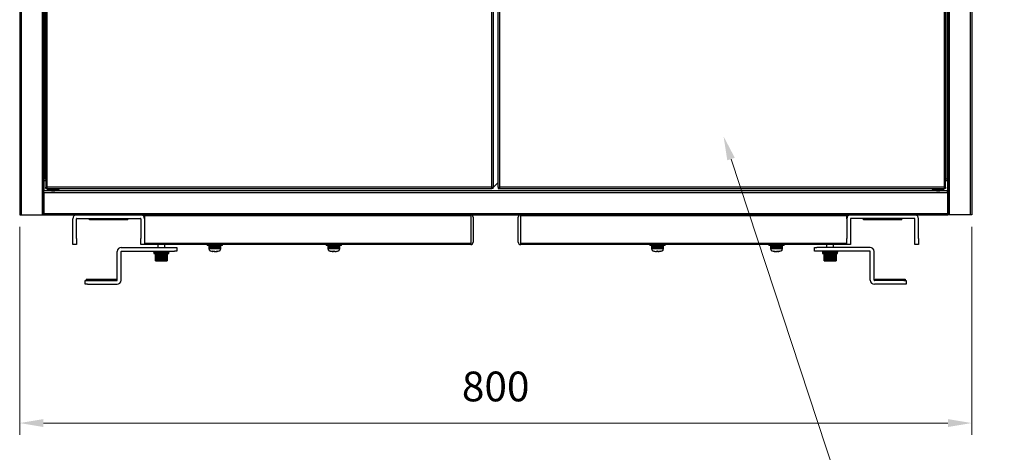
# Model space of a CAD drawing. Units: millimetres. Extents: x -12710 to -8510, y -62430 to -59460.
# Drawn here: x -12101 to -11274, y -61887 to -61523 of the extents above; entities that cross this region are included whole.
import ezdxf

# ---------------------------------------------------------------- set-up
doc = ezdxf.new("R2010")
doc.units = ezdxf.units.MM
doc.header["$LTSCALE"] = 15
doc.layers.get('0').update_dxf_attribs({"lineweight": 15})
doc.layers.add('AM_5', color=92, linetype='Continuous', lineweight=15)
doc.styles.get("Standard").update_dxf_attribs({"font": 'ISOCP.SHX', "bigfont": 'EXTFONT.SHX'})
doc.dimstyles.new('AM_ISO$0', dxfattribs={"dimtxt": 2.5, "dimasz": 2, "dimexe": 1, "dimexo": 1, "dimgap": 1.5, "dimtad": 1, "dimdsep": 46, "dimtxsty": 'STANDARD', "dimcen": 0, "dimclrd": 256, "dimclre": 256, "dimclrt": 3, "dimadec": 0, "dimazin": 2, "dimtp": 0.1, "dimtm": 0.1, "dimtfac": 0.71, "dimtmove": 0, "dimatfit": 3, "dimfxl": 1, "dimlwd": -1, "dimlwe": -1, "dimarcsym": 0})

# ---------------------------------------------------------------- blocks, each defined once
blk = doc.blocks.new('*D329')
at = {"layer": 'AM_5', "linetype": 'ByBlock'}
for p, q in [((-12101.3, -61697.21), (-12101.3, -61872.21)), ((-11301.3, -61697.21), (-11301.3, -61872.21)), ((-12081.3, -61862.21), (-11321.3, -61862.21))]:
    blk.add_line(p, q, dxfattribs=at)
at = {"layer": 'AM_5'}
for points in [[(-12081.3, -61858.88), (-12081.3, -61865.54), (-12101.3, -61862.21)], [(-11321.3, -61858.88), (-11321.3, -61865.54), (-11301.3, -61862.21)]]:
    blk.add_solid(points, dxfattribs=at)
at = {"layer": 'Defpoints', "color": 0}
for p in [(-12101.3, -61687.21), (-11301.3, -61687.21), (-11301.3, -61862.21)]:
    blk.add_point(p, dxfattribs=at)
at = {"layer": 'AM_5', "color": 3, "insert": (-11701.3, -61834.71), "char_height": 25, "attachment_point": 5}
blk.add_mtext('800', dxfattribs=at)
blk = doc.blocks.new('*S662')
at = {"layer": 'AM_5', "ltscale": 0.5}
for p, q in [((-11371.84, -62039.6), (-11503.51, -61640.39)), ((-11056.84, -62039.6), (-11371.84, -62039.6))]:
    blk.add_line(p, q, dxfattribs=at)
at = {"layer": 'AM_5', "linetype": 'Continuous', "ltscale": 0.5}
blk.add_trace([(-11500.35, -61639.35), (-11506.68, -61641.44), (-11509.78, -61621.4)], dxfattribs=at)
at = {"layer": 'AM_5', "color": 3, "insert": (-11346.84, -62027.1), "char_height": 25, "attachment_point": 7}
blk.add_mtext('ボックス内：有効内寸\\PW750xD470xH380', dxfattribs=at)

msp = doc.modelspace()

# ---------------------------------------------------------------- linework, layer by layer
at = {"color": 7, "linetype": 'Continuous', "lineweight": 25}
for p, q in [((-12101.298, -61257.209), (-12101.298, -61687.209)), ((-12100.098, -61257.209), (-12100.098, -61687.209)), ((-12082.498, -61257.209), (-12082.498, -61687.209)), ((-12081.298, -61257.209), (-12081.298, -61687.209)), ((-12079.298, -61260.409), (-12079.298, -61664.009)), ((-12078.098, -61664.009), (-12078.098, -61260.409)), ((-11704.498, -61664.009), (-11704.498, -61260.409)), ((-11703.298, -61260.409), (-11703.298, -61664.009)), ((-11703.098, -61664.009), (-11703.098, -61260.409)), ((-11699.298, -61664.009), (-11699.298, -61260.409)), ((-11698.098, -61260.409), (-11698.098, -61664.009)), ((-11324.498, -61260.409), (-11324.498, -61664.009)), ((-11323.298, -61664.009), (-11323.298, -61260.409)), ((-11321.298, -61257.209), (-11321.298, -61687.209)), ((-11320.098, -61257.209), (-11320.098, -61687.209)), ((-11302.498, -61257.209), (-11302.498, -61687.209)), ((-11301.298, -61257.209), (-11301.298, -61687.209)), ((-12080.298, -61274.209), (-12080.298, -61657.209)), ((-11322.298, -61274.209), (-11322.298, -61657.209)), ((-12081.098, -61657.209), (-12081.298, -61657.209)), ((-12081.098, -61658.209), (-12081.298, -61658.209)), ((-12079.298, -61657.209), (-12081.098, -61657.209)), ((-12081.098, -61658.409), (-12081.098, -61657.209)), ((-12081.098, -61658.409), (-12081.098, -61667.009)), ((-11321.498, -61657.209), (-11323.298, -61657.209)), ((-11321.498, -61658.409), (-11321.498, -61657.209)), ((-11321.498, -61657.209), (-11321.298, -61657.209)), ((-11321.498, -61658.209), (-11321.298, -61658.209)), ((-11321.498, -61658.409), (-11321.498, -61667.009)), ((-12081.098, -61667.209), (-12081.098, -61667.009)), ((-12074.498, -61667.209), (-12081.098, -61667.209)), ((-12081.098, -61668.409), (-12081.098, -61667.209)), ((-12078.098, -61664.009), (-12079.298, -61664.009)), ((-12079.298, -61665.209), (-12079.298, -61664.009)), ((-12079.298, -61665.209), (-12078.298, -61665.209)), ((-12078.298, -61665.209), (-12078.298, -61664.009)), ((-11704.498, -61664.009), (-12078.098, -61664.009)), ((-12078.098, -61665.209), (-12078.098, -61664.009)), ((-12078.098, -61665.209), (-11704.498, -61665.209)), ((-12078.098, -61666.209), (-12078.098, -61667.209)), ((-12078.098, -61666.209), (-12073.098, -61666.209)), ((-12075.598, -61665.209), (-12075.598, -61666.209)), ((-12074.498, -61667.209), (-12073.098, -61667.209)), ((-12073.098, -61666.209), (-12068.098, -61666.209)), ((-12073.098, -61667.209), (-12071.698, -61667.209)), ((-11330.898, -61667.209), (-12071.698, -61667.209)), ((-12070.598, -61666.209), (-12070.598, -61665.209)), ((-12068.098, -61667.209), (-12068.098, -61666.209)), ((-11704.498, -61664.009), (-11703.298, -61664.009)), ((-11704.498, -61665.209), (-11704.498, -61664.009)), ((-11704.298, -61665.209), (-11704.298, -61664.009)), ((-11703.298, -61665.209), (-11704.298, -61665.209)), ((-11703.298, -61665.209), (-11703.298, -61664.009)), ((-11703.298, -61664.009), (-11703.098, -61664.009)), ((-11703.098, -61664.009), (-11699.298, -61660.209)), ((-11699.298, -61664.009), (-11698.098, -61664.009)), ((-11699.298, -61664.009), (-11699.298, -61665.209)), ((-11699.298, -61665.209), (-11698.298, -61665.209)), ((-11698.298, -61664.009), (-11698.298, -61665.209)), ((-11324.498, -61664.009), (-11698.098, -61664.009)), ((-11698.098, -61664.009), (-11698.098, -61665.209)), ((-11698.098, -61665.209), (-11324.498, -61665.209)), ((-11334.498, -61666.209), (-11334.498, -61667.209)), ((-11334.498, -61666.209), (-11324.498, -61666.209)), ((-11331.998, -61665.209), (-11331.998, -61666.209)), ((-11330.898, -61667.209), (-11328.098, -61667.209)), ((-11321.498, -61667.209), (-11328.098, -61667.209)), ((-11326.998, -61666.209), (-11326.998, -61665.209)), ((-11324.498, -61664.009), (-11324.498, -61665.209)), ((-11323.298, -61664.009), (-11324.498, -61664.009)), ((-11324.498, -61667.209), (-11324.498, -61666.209)), ((-11324.298, -61664.009), (-11324.298, -61665.209)), ((-11323.298, -61665.209), (-11324.298, -61665.209)), ((-11323.298, -61664.009), (-11323.298, -61665.209)), ((-11321.498, -61667.209), (-11321.498, -61667.009)), ((-11321.498, -61668.409), (-11321.498, -61667.209)), ((-12081.098, -61668.409), (-11321.498, -61668.409)), ((-12081.098, -61668.409), (-12081.098, -61686.009)), ((-11321.498, -61668.409), (-11321.498, -61686.009)), ((-12101.298, -61687.209), (-12100.098, -61687.209)), ((-12100.098, -61687.209), (-12082.498, -61687.209)), ((-12082.498, -61687.209), (-12081.298, -61687.209)), ((-12081.298, -61686.009), (-12081.098, -61686.009)), ((-12081.298, -61686.209), (-12081.098, -61686.209)), ((-12081.098, -61687.209), (-12081.298, -61687.209)), ((-12081.098, -61686.009), (-11321.498, -61686.009)), ((-12081.098, -61687.209), (-12081.098, -61686.009)), ((-12081.098, -61687.209), (-11321.498, -61687.209)), ((-12056.698, -61707.209), (-12056.698, -61690.609)), ((-12053.498, -61707.209), (-12053.498, -61690.609)), ((-12053.298, -61690.409), (-11999.698, -61690.409)), ((-12042.498, -61691.409), (-12042.498, -61690.409)), ((-12010.498, -61691.409), (-12042.498, -61691.409)), ((-12010.498, -61691.409), (-12010.498, -61690.409)), ((-11999.498, -61690.609), (-11999.498, -61707.209)), ((-11996.298, -61688.209), (-11996.298, -61687.209)), ((-11722.298, -61688.209), (-11996.298, -61688.209)), ((-11996.298, -61688.209), (-11996.298, -61690.609)), ((-11996.298, -61690.609), (-11996.298, -61707.209)), ((-11722.298, -61687.209), (-11722.298, -61688.209)), ((-11722.298, -61688.209), (-11722.298, -61711.209)), ((-11722.298, -61689.209), (-11722.298, -61710.209)), ((-11720.298, -61689.209), (-11720.298, -61710.209)), ((-11682.298, -61710.209), (-11682.298, -61689.209)), ((-11680.298, -61688.209), (-11680.298, -61687.209)), ((-11406.298, -61688.209), (-11680.298, -61688.209)), ((-11680.298, -61711.209), (-11680.298, -61688.209)), ((-11680.298, -61710.209), (-11680.298, -61689.209)), ((-11406.298, -61687.209), (-11406.298, -61688.209)), ((-11406.298, -61690.609), (-11406.298, -61688.209)), ((-11406.298, -61690.609), (-11406.298, -61707.209)), ((-11403.098, -61690.609), (-11403.098, -61707.209)), ((-11349.298, -61690.409), (-11402.898, -61690.409)), ((-11392.098, -61691.409), (-11392.098, -61690.409)), ((-11360.098, -61691.409), (-11392.098, -61691.409)), ((-11360.098, -61691.409), (-11360.098, -61690.409)), ((-11349.098, -61707.209), (-11349.098, -61690.609)), ((-11345.898, -61707.209), (-11345.898, -61690.609)), ((-11321.498, -61687.209), (-11321.498, -61686.009)), ((-11321.298, -61686.009), (-11321.498, -61686.009)), ((-11321.298, -61686.209), (-11321.498, -61686.209)), ((-11321.498, -61687.209), (-11321.298, -61687.209)), ((-11320.098, -61687.209), (-11321.298, -61687.209)), ((-11302.498, -61687.209), (-11320.098, -61687.209)), ((-11301.298, -61687.209), (-11302.498, -61687.209)), ((-12056.698, -61712.209), (-12056.698, -61707.209)), ((-12053.498, -61707.209), (-12053.498, -61712.209)), ((-11999.498, -61712.209), (-11999.498, -61707.209)), ((-11996.298, -61707.209), (-11996.298, -61712.209)), ((-11406.298, -61712.209), (-11406.298, -61707.209)), ((-11403.098, -61707.209), (-11403.098, -61712.209)), ((-11349.098, -61712.209), (-11349.098, -61707.209)), ((-11345.898, -61707.209), (-11345.898, -61712.209)), ((-12053.498, -61712.209), (-12056.698, -61712.209)), ((-12015.898, -61714.609), (-11971.298, -61714.609)), ((-11996.298, -61712.209), (-11999.498, -61712.209)), ((-11996.298, -61711.209), (-11722.298, -61711.209)), ((-11722.298, -61712.209), (-11996.298, -61712.209)), ((-11985.298, -61712.209), (-11985.298, -61714.609)), ((-11979.298, -61714.609), (-11979.298, -61712.209)), ((-11971.298, -61714.609), (-11969.298, -61714.609)), ((-11969.298, -61714.609), (-11969.298, -61717.809)), ((-11943.798, -61712.209), (-11943.798, -61713.059)), ((-11930.798, -61713.059), (-11943.798, -61713.059)), ((-11942.298, -61713.209), (-11942.298, -61714.059)), ((-11932.298, -61713.209), (-11942.298, -61713.209)), ((-11932.298, -61714.059), (-11942.298, -61714.059)), ((-11942.298, -61715.091), (-11942.298, -61715.591)), ((-11942.298, -61715.591), (-11933.478, -61715.591)), ((-11940.298, -61713.059), (-11940.298, -61713.209)), ((-11934.298, -61713.209), (-11934.298, -61713.059)), ((-11933.478, -61715.591), (-11932.298, -61715.591)), ((-11932.298, -61714.059), (-11932.298, -61713.209)), ((-11932.298, -61715.591), (-11932.298, -61715.091)), ((-11930.798, -61713.059), (-11930.798, -61712.209)), ((-11843.798, -61712.209), (-11843.798, -61713.059)), ((-11830.798, -61713.059), (-11843.798, -61713.059)), ((-11842.298, -61713.209), (-11842.298, -61714.059)), ((-11832.298, -61713.209), (-11842.298, -61713.209)), ((-11832.298, -61714.059), (-11842.298, -61714.059)), ((-11842.298, -61715.091), (-11842.298, -61715.591)), ((-11842.298, -61715.591), (-11836.2, -61715.591)), ((-11840.298, -61713.059), (-11840.298, -61713.209)), ((-11836.2, -61715.591), (-11832.298, -61715.591)), ((-11834.298, -61713.209), (-11834.298, -61713.059)), ((-11832.298, -61714.059), (-11832.298, -61713.209)), ((-11832.298, -61715.591), (-11832.298, -61715.091)), ((-11830.798, -61713.059), (-11830.798, -61712.209)), ((-11722.298, -61711.209), (-11722.298, -61712.209)), ((-11680.298, -61711.209), (-11406.298, -61711.209)), ((-11680.298, -61712.209), (-11680.298, -61711.209)), ((-11406.298, -61712.209), (-11680.298, -61712.209)), ((-11571.797, -61712.209), (-11571.797, -61713.059)), ((-11558.797, -61713.059), (-11571.797, -61713.059)), ((-11570.297, -61713.209), (-11570.297, -61714.059)), ((-11560.297, -61713.209), (-11570.297, -61713.209)), ((-11560.297, -61714.059), (-11570.297, -61714.059)), ((-11570.297, -61715.091), (-11570.297, -61715.591)), ((-11570.297, -61715.591), (-11566.395, -61715.591)), ((-11568.297, -61713.059), (-11568.297, -61713.209)), ((-11566.395, -61715.591), (-11560.297, -61715.591)), ((-11562.297, -61713.209), (-11562.297, -61713.059)), ((-11560.297, -61714.059), (-11560.297, -61713.209)), ((-11560.297, -61715.591), (-11560.297, -61715.091)), ((-11558.797, -61713.059), (-11558.797, -61712.209)), ((-11471.797, -61712.209), (-11471.797, -61713.059)), ((-11458.797, -61713.059), (-11471.797, -61713.059)), ((-11470.297, -61713.209), (-11470.297, -61714.059)), ((-11460.297, -61713.209), (-11470.297, -61713.209)), ((-11460.297, -61714.059), (-11470.297, -61714.059)), ((-11470.297, -61715.091), (-11470.297, -61715.591)), ((-11470.297, -61715.591), (-11469.118, -61715.591)), ((-11469.118, -61715.591), (-11460.297, -61715.591)), ((-11468.297, -61713.059), (-11468.297, -61713.209)), ((-11462.297, -61713.209), (-11462.297, -61713.059)), ((-11460.297, -61714.059), (-11460.297, -61713.209)), ((-11460.297, -61715.591), (-11460.297, -61715.091)), ((-11458.797, -61713.059), (-11458.797, -61712.209)), ((-11433.298, -61717.809), (-11433.298, -61714.609)), ((-11433.298, -61714.609), (-11431.298, -61714.609)), ((-11386.698, -61714.609), (-11431.298, -61714.609)), ((-11423.295, -61712.209), (-11423.295, -61714.609)), ((-11417.295, -61714.609), (-11417.295, -61712.209)), ((-11403.098, -61712.209), (-11406.298, -61712.209)), ((-11345.898, -61712.209), (-11349.098, -61712.209)), ((-12019.298, -61742.209), (-12019.298, -61718.009)), ((-12016.098, -61742.209), (-12016.098, -61718.009)), ((-12015.898, -61717.809), (-11971.298, -61717.809)), ((-11988.798, -61717.809), (-11988.798, -61718.659)), ((-11985.853, -61718.659), (-11988.798, -61718.659)), ((-11988.546, -61718.959), (-11988.546, -61719.809)), ((-11988.546, -61718.959), (-11985.715, -61718.959)), ((-11988.546, -61719.809), (-11985.715, -61719.809)), ((-11987.298, -61719.809), (-11987.298, -61725.809)), ((-11987.292, -61725.809), (-11987.292, -61719.809)), ((-11987.291, -61719.809), (-11987.291, -61725.809)), ((-11987.26, -61725.809), (-11987.26, -61719.809)), ((-11987.258, -61719.809), (-11987.258, -61725.809)), ((-11987.202, -61725.809), (-11987.202, -61719.809)), ((-11987.2, -61719.809), (-11987.2, -61725.809)), ((-11987.119, -61725.809), (-11987.119, -61719.809)), ((-11987.116, -61719.809), (-11987.116, -61725.809)), ((-11987.011, -61725.809), (-11987.011, -61719.809)), ((-11987.006, -61719.809), (-11987.006, -61725.809)), ((-11986.878, -61725.809), (-11986.878, -61719.809)), ((-11986.873, -61719.809), (-11986.873, -61725.809)), ((-11986.721, -61725.809), (-11986.721, -61719.809)), ((-11986.715, -61719.809), (-11986.715, -61725.809)), ((-11986.541, -61725.809), (-11986.541, -61719.809)), ((-11986.534, -61719.809), (-11986.534, -61725.809)), ((-11986.339, -61725.809), (-11986.339, -61719.809)), ((-11986.332, -61719.809), (-11986.332, -61725.809)), ((-11986.116, -61725.809), (-11986.116, -61719.809)), ((-11986.108, -61719.809), (-11986.108, -61725.809)), ((-11985.874, -61725.809), (-11985.874, -61719.809)), ((-11985.864, -61719.809), (-11985.864, -61725.809)), ((-11975.798, -61718.659), (-11985.853, -61718.659)), ((-11985.715, -61719.809), (-11985.715, -61718.959)), ((-11985.715, -61718.959), (-11984.348, -61718.959)), ((-11985.033, -61719.809), (-11985.715, -61719.809)), ((-11985.612, -61725.809), (-11985.612, -61719.809)), ((-11985.602, -61719.809), (-11985.602, -61725.809)), ((-11985.333, -61725.809), (-11985.333, -61719.809)), ((-11985.323, -61719.809), (-11985.323, -61725.809)), ((-11985.298, -61718.659), (-11985.298, -61718.959)), ((-11985.039, -61725.809), (-11985.039, -61719.809)), ((-11985.028, -61719.809), (-11985.033, -61719.809)), ((-11985.028, -61719.809), (-11985.028, -61725.809)), ((-11984.73, -61719.809), (-11985.028, -61719.809)), ((-11984.73, -61725.809), (-11984.73, -61719.809)), ((-11984.718, -61719.809), (-11984.73, -61719.809)), ((-11984.718, -61719.809), (-11984.718, -61725.809)), ((-11984.408, -61719.809), (-11984.718, -61719.809)), ((-11984.408, -61725.809), (-11984.408, -61719.809)), ((-11984.396, -61719.809), (-11984.408, -61719.809)), ((-11984.396, -61719.809), (-11984.396, -61725.809)), ((-11984.348, -61718.959), (-11984.348, -61719.809)), ((-11984.165, -61719.809), (-11984.165, -61718.959)), ((-11984.165, -61718.959), (-11976.051, -61718.959)), ((-11984.165, -61719.809), (-11976.051, -61719.809)), ((-11984.075, -61725.809), (-11984.075, -61719.809)), ((-11984.063, -61719.809), (-11984.063, -61725.809)), ((-11983.739, -61725.809), (-11983.739, -61719.809)), ((-11983.734, -61725.809), (-11983.734, -61719.809)), ((-11983.721, -61719.809), (-11983.721, -61725.809)), ((-11983.428, -61725.809), (-11983.428, -61719.809)), ((-11983.384, -61725.809), (-11983.384, -61719.809)), ((-11983.371, -61719.809), (-11983.371, -61725.809)), ((-11983.111, -61725.809), (-11983.111, -61719.809)), ((-11983.029, -61725.809), (-11983.029, -61719.809)), ((-11983.016, -61719.809), (-11983.016, -61725.809)), ((-11982.789, -61725.809), (-11982.789, -61719.809)), ((-11982.67, -61725.809), (-11982.67, -61719.809)), ((-11982.657, -61719.809), (-11982.657, -61725.809)), ((-11982.465, -61725.809), (-11982.465, -61719.809)), ((-11982.31, -61725.809), (-11982.31, -61719.809)), ((-11982.296, -61719.809), (-11982.296, -61725.809)), ((-11982.14, -61725.809), (-11982.14, -61719.809)), ((-11981.949, -61725.809), (-11981.949, -61719.809)), ((-11981.936, -61719.809), (-11981.936, -61725.809)), ((-11981.816, -61725.809), (-11981.816, -61719.809)), ((-11981.59, -61725.809), (-11981.59, -61719.809)), ((-11981.577, -61719.809), (-11981.577, -61725.809)), ((-11981.494, -61725.809), (-11981.494, -61719.809)), ((-11981.235, -61725.809), (-11981.235, -61719.809)), ((-11981.222, -61719.809), (-11981.222, -61725.809)), ((-11981.177, -61725.809), (-11981.177, -61719.809)), ((-11980.885, -61725.809), (-11980.885, -61719.809)), ((-11980.872, -61719.809), (-11980.872, -61725.809)), ((-11980.865, -61725.809), (-11980.865, -61719.809)), ((-11980.542, -61725.809), (-11980.542, -61719.809)), ((-11980.53, -61719.809), (-11980.53, -61725.809)), ((-11980.209, -61725.809), (-11980.209, -61719.809)), ((-11980.197, -61719.809), (-11980.197, -61725.809)), ((-11979.887, -61725.809), (-11979.887, -61719.809)), ((-11979.875, -61719.809), (-11979.875, -61725.809)), ((-11979.577, -61725.809), (-11979.577, -61719.809)), ((-11979.566, -61719.809), (-11979.566, -61725.809)), ((-11979.298, -61718.959), (-11979.298, -61718.659)), ((-11979.281, -61725.809), (-11979.281, -61719.809)), ((-11979.271, -61719.809), (-11979.271, -61725.809)), ((-11979.002, -61725.809), (-11979.002, -61719.809)), ((-11978.992, -61719.809), (-11978.992, -61725.809)), ((-11978.739, -61725.809), (-11978.739, -61719.809)), ((-11978.73, -61719.809), (-11978.73, -61725.809)), ((-11978.495, -61725.809), (-11978.495, -61719.809)), ((-11978.486, -61719.809), (-11978.486, -61725.809)), ((-11978.271, -61725.809), (-11978.271, -61719.809)), ((-11978.263, -61719.809), (-11978.263, -61725.809)), ((-11978.067, -61725.809), (-11978.067, -61719.809)), ((-11978.06, -61719.809), (-11978.06, -61725.809)), ((-11977.886, -61725.809), (-11977.886, -61719.809)), ((-11977.88, -61719.809), (-11977.88, -61725.809)), ((-11977.728, -61725.809), (-11977.728, -61719.809)), ((-11977.723, -61719.809), (-11977.723, -61725.809)), ((-11977.593, -61725.809), (-11977.593, -61719.809)), ((-11977.589, -61719.809), (-11977.589, -61725.809)), ((-11977.484, -61725.809), (-11977.484, -61719.809)), ((-11977.48, -61719.809), (-11977.48, -61725.809)), ((-11977.399, -61725.809), (-11977.399, -61719.809)), ((-11977.396, -61719.809), (-11977.396, -61725.809)), ((-11977.34, -61725.809), (-11977.34, -61719.809)), ((-11977.338, -61719.809), (-11977.338, -61725.809)), ((-11977.306, -61725.809), (-11977.306, -61719.809)), ((-11977.306, -61719.809), (-11977.306, -61725.809)), ((-11977.299, -61725.809), (-11977.299, -61719.809)), ((-11976.051, -61719.809), (-11976.051, -61718.959)), ((-11975.798, -61718.659), (-11975.798, -61717.809)), ((-11969.298, -61717.809), (-11971.298, -61717.809)), ((-11939.443, -61717.893), (-11938.341, -61717.893)), ((-11938.315, -61717.897), (-11938.346, -61718.023)), ((-11935.875, -61717.893), (-11934.945, -61717.893)), ((-11839.867, -61717.893), (-11839.55, -61717.893)), ((-11837.138, -61717.893), (-11837.459, -61717.893)), ((-11837.459, -61717.893), (-11836.052, -61717.893)), ((-11836.753, -61717.893), (-11836.736, -61718.023)), ((-11836.437, -61717.893), (-11836.41, -61718.023)), ((-11566.543, -61717.893), (-11565.137, -61717.893)), ((-11566.158, -61717.893), (-11566.186, -61718.023)), ((-11565.842, -61717.893), (-11565.859, -61718.023)), ((-11565.137, -61717.893), (-11565.457, -61717.893)), ((-11563.045, -61717.893), (-11562.728, -61717.893)), ((-11467.65, -61717.893), (-11466.721, -61717.893)), ((-11464.281, -61717.897), (-11464.25, -61718.023)), ((-11464.254, -61717.893), (-11463.153, -61717.893)), ((-11431.298, -61717.809), (-11433.298, -61717.809)), ((-11386.698, -61717.809), (-11431.298, -61717.809)), ((-11426.795, -61717.809), (-11426.795, -61718.659)), ((-11416.739, -61718.659), (-11426.795, -61718.659)), ((-11426.542, -61718.959), (-11426.542, -61719.809)), ((-11426.542, -61718.959), (-11416.878, -61718.959)), ((-11426.542, -61719.809), (-11416.878, -61719.809)), ((-11425.294, -61719.809), (-11425.294, -61725.809)), ((-11425.287, -61719.809), (-11425.287, -61725.809)), ((-11425.287, -61725.809), (-11425.287, -61719.809)), ((-11425.255, -61725.809), (-11425.255, -61719.809)), ((-11425.253, -61719.809), (-11425.253, -61725.809)), ((-11425.197, -61725.809), (-11425.197, -61719.809)), ((-11425.194, -61719.809), (-11425.194, -61725.809)), ((-11425.113, -61725.809), (-11425.113, -61719.809)), ((-11425.109, -61719.809), (-11425.109, -61725.809)), ((-11425.004, -61725.809), (-11425.004, -61719.809)), ((-11424.999, -61719.809), (-11424.999, -61725.809)), ((-11424.87, -61725.809), (-11424.87, -61719.809)), ((-11424.865, -61719.809), (-11424.865, -61725.809)), ((-11424.713, -61725.809), (-11424.713, -61719.809)), ((-11424.707, -61719.809), (-11424.707, -61725.809)), ((-11424.533, -61725.809), (-11424.533, -61719.809)), ((-11424.526, -61719.809), (-11424.526, -61725.809)), ((-11424.33, -61725.809), (-11424.33, -61719.809)), ((-11424.322, -61719.809), (-11424.322, -61725.809)), ((-11424.107, -61725.809), (-11424.107, -61719.809)), ((-11424.098, -61719.809), (-11424.098, -61725.809)), ((-11423.863, -61725.809), (-11423.863, -61719.809)), ((-11423.854, -61719.809), (-11423.854, -61725.809)), ((-11423.601, -61725.809), (-11423.601, -61719.809)), ((-11423.591, -61719.809), (-11423.591, -61725.809)), ((-11423.322, -61725.809), (-11423.322, -61719.809)), ((-11423.311, -61719.809), (-11423.311, -61725.809)), ((-11423.295, -61718.659), (-11423.295, -61718.959)), ((-11423.027, -61725.809), (-11423.027, -61719.809)), ((-11423.016, -61719.809), (-11423.016, -61725.809)), ((-11422.718, -61725.809), (-11422.718, -61719.809)), ((-11422.706, -61719.809), (-11422.706, -61725.809)), ((-11422.396, -61725.809), (-11422.396, -61719.809)), ((-11422.384, -61719.809), (-11422.384, -61725.809)), ((-11422.063, -61725.809), (-11422.063, -61719.809)), ((-11422.051, -61719.809), (-11422.051, -61725.809)), ((-11421.727, -61725.809), (-11421.727, -61719.809)), ((-11421.721, -61725.809), (-11421.721, -61719.809)), ((-11421.708, -61719.809), (-11421.708, -61725.809)), ((-11421.416, -61725.809), (-11421.416, -61719.809)), ((-11421.371, -61725.809), (-11421.371, -61719.809)), ((-11421.358, -61719.809), (-11421.358, -61725.809)), ((-11421.099, -61725.809), (-11421.099, -61719.809)), ((-11421.016, -61725.809), (-11421.016, -61719.809)), ((-11421.003, -61719.809), (-11421.003, -61725.809)), ((-11420.777, -61725.809), (-11420.777, -61719.809)), ((-11420.657, -61725.809), (-11420.657, -61719.809)), ((-11420.644, -61719.809), (-11420.644, -61725.809)), ((-11420.453, -61725.809), (-11420.453, -61719.809)), ((-11420.296, -61725.809), (-11420.296, -61719.809)), ((-11420.283, -61719.809), (-11420.283, -61725.809)), ((-11420.128, -61725.809), (-11420.128, -61719.809)), ((-11419.936, -61725.809), (-11419.936, -61719.809)), ((-11419.923, -61719.809), (-11419.923, -61725.809)), ((-11419.804, -61725.809), (-11419.804, -61719.809)), ((-11419.577, -61725.809), (-11419.577, -61719.809)), ((-11419.564, -61719.809), (-11419.564, -61725.809)), ((-11419.482, -61725.809), (-11419.482, -61719.809)), ((-11419.222, -61725.809), (-11419.222, -61719.809)), ((-11419.209, -61719.809), (-11419.209, -61725.809)), ((-11419.165, -61725.809), (-11419.165, -61719.809)), ((-11418.872, -61725.809), (-11418.872, -61719.809)), ((-11418.859, -61719.809), (-11418.859, -61725.809)), ((-11418.854, -61725.809), (-11418.854, -61719.809)), ((-11418.53, -61725.809), (-11418.53, -61719.809)), ((-11418.518, -61719.809), (-11418.518, -61725.809)), ((-11418.197, -61725.809), (-11418.197, -61719.809)), ((-11418.185, -61719.809), (-11418.185, -61725.809)), ((-11417.875, -61725.809), (-11417.875, -61719.809)), ((-11417.863, -61719.809), (-11417.863, -61725.809)), ((-11417.565, -61725.809), (-11417.565, -61719.809)), ((-11417.554, -61719.809), (-11417.554, -61725.809)), ((-11417.295, -61718.959), (-11417.295, -61718.659)), ((-11417.27, -61725.809), (-11417.27, -61719.809)), ((-11417.26, -61719.809), (-11417.26, -61725.809)), ((-11416.991, -61725.809), (-11416.991, -61719.809)), ((-11416.981, -61719.809), (-11416.981, -61725.809)), ((-11416.878, -61719.809), (-11416.878, -61718.959)), ((-11415.585, -61718.959), (-11416.878, -61718.959)), ((-11413.795, -61718.659), (-11416.739, -61718.659)), ((-11416.729, -61725.809), (-11416.729, -61719.809)), ((-11416.719, -61719.809), (-11416.729, -61719.809)), ((-11416.719, -61719.809), (-11416.719, -61725.809)), ((-11416.719, -61719.809), (-11416.669, -61719.809)), ((-11416.669, -61719.809), (-11415.585, -61719.809)), ((-11416.485, -61725.809), (-11416.485, -61719.809)), ((-11416.477, -61719.809), (-11416.477, -61725.809)), ((-11416.261, -61725.809), (-11416.261, -61719.809)), ((-11416.254, -61719.809), (-11416.254, -61725.809)), ((-11416.059, -61725.809), (-11416.059, -61719.809)), ((-11416.052, -61719.809), (-11416.052, -61725.809)), ((-11415.878, -61725.809), (-11415.878, -61719.809)), ((-11415.872, -61719.809), (-11415.872, -61725.809)), ((-11415.72, -61725.809), (-11415.72, -61719.809)), ((-11415.715, -61719.809), (-11415.715, -61725.809)), ((-11415.587, -61725.809), (-11415.587, -61719.809)), ((-11415.585, -61719.809), (-11415.585, -61718.959)), ((-11415.585, -61718.959), (-11414.047, -61718.959)), ((-11415.585, -61719.809), (-11414.047, -61719.809)), ((-11415.582, -61719.809), (-11415.582, -61725.809)), ((-11415.477, -61725.809), (-11415.477, -61719.809)), ((-11415.474, -61719.809), (-11415.474, -61725.809)), ((-11415.393, -61725.809), (-11415.393, -61719.809)), ((-11415.391, -61719.809), (-11415.391, -61725.809)), ((-11415.335, -61725.809), (-11415.335, -61719.809)), ((-11415.333, -61719.809), (-11415.333, -61725.809)), ((-11415.302, -61725.809), (-11415.302, -61719.809)), ((-11415.301, -61719.809), (-11415.301, -61725.809)), ((-11415.295, -61725.809), (-11415.295, -61719.809)), ((-11414.047, -61719.809), (-11414.047, -61718.959)), ((-11413.795, -61718.659), (-11413.795, -61717.809)), ((-11386.498, -61742.209), (-11386.498, -61718.009)), ((-11383.298, -61742.209), (-11383.298, -61718.009)), ((-11987.298, -61725.809), (-11987.292, -61725.809)), ((-11987.291, -61725.809), (-11987.292, -61725.809)), ((-11987.291, -61725.809), (-11987.26, -61725.809)), ((-11987.258, -61725.809), (-11987.26, -61725.809)), ((-11987.258, -61725.809), (-11987.202, -61725.809)), ((-11987.2, -61725.809), (-11987.202, -61725.809)), ((-11987.2, -61725.809), (-11987.119, -61725.809)), ((-11987.116, -61725.809), (-11987.119, -61725.809)), ((-11987.116, -61725.809), (-11987.011, -61725.809)), ((-11987.006, -61725.809), (-11987.011, -61725.809)), ((-11987.006, -61725.809), (-11986.878, -61725.809)), ((-11986.873, -61725.809), (-11986.878, -61725.809)), ((-11986.873, -61725.809), (-11986.721, -61725.809)), ((-11986.715, -61725.809), (-11986.721, -61725.809)), ((-11986.715, -61725.809), (-11986.541, -61725.809)), ((-11986.534, -61725.809), (-11986.541, -61725.809)), ((-11986.534, -61725.809), (-11986.339, -61725.809)), ((-11986.332, -61725.809), (-11986.339, -61725.809)), ((-11986.332, -61725.809), (-11986.116, -61725.809)), ((-11986.108, -61725.809), (-11986.116, -61725.809)), ((-11986.108, -61725.809), (-11985.874, -61725.809)), ((-11985.864, -61725.809), (-11985.874, -61725.809)), ((-11985.864, -61725.809), (-11985.612, -61725.809)), ((-11985.602, -61725.809), (-11985.612, -61725.809)), ((-11985.602, -61725.809), (-11985.333, -61725.809)), ((-11985.323, -61725.809), (-11985.333, -61725.809)), ((-11985.323, -61725.809), (-11985.039, -61725.809)), ((-11985.028, -61725.809), (-11985.039, -61725.809)), ((-11985.028, -61725.809), (-11984.73, -61725.809)), ((-11984.718, -61725.809), (-11984.73, -61725.809)), ((-11984.718, -61725.809), (-11984.408, -61725.809)), ((-11984.396, -61725.809), (-11984.408, -61725.809)), ((-11984.396, -61725.809), (-11984.075, -61725.809)), ((-11984.063, -61725.809), (-11984.075, -61725.809)), ((-11984.063, -61725.809), (-11983.739, -61725.809)), ((-11983.739, -61725.809), (-11983.734, -61725.809)), ((-11983.721, -61725.809), (-11983.734, -61725.809)), ((-11983.721, -61725.809), (-11983.428, -61725.809)), ((-11983.428, -61725.809), (-11983.384, -61725.809)), ((-11983.371, -61725.809), (-11983.384, -61725.809)), ((-11983.371, -61725.809), (-11983.111, -61725.809)), ((-11983.111, -61725.809), (-11983.029, -61725.809)), ((-11983.016, -61725.809), (-11983.029, -61725.809)), ((-11983.016, -61725.809), (-11982.789, -61725.809)), ((-11982.789, -61725.809), (-11982.67, -61725.809)), ((-11982.657, -61725.809), (-11982.67, -61725.809)), ((-11982.657, -61725.809), (-11982.465, -61725.809)), ((-11982.465, -61725.809), (-11982.31, -61725.809)), ((-11982.296, -61725.809), (-11982.31, -61725.809)), ((-11982.296, -61725.809), (-11982.14, -61725.809)), ((-11982.14, -61725.809), (-11981.949, -61725.809)), ((-11981.936, -61725.809), (-11981.949, -61725.809)), ((-11981.936, -61725.809), (-11981.816, -61725.809)), ((-11981.816, -61725.809), (-11981.59, -61725.809)), ((-11981.577, -61725.809), (-11981.59, -61725.809)), ((-11981.577, -61725.809), (-11981.494, -61725.809)), ((-11981.494, -61725.809), (-11981.235, -61725.809)), ((-11981.222, -61725.809), (-11981.235, -61725.809)), ((-11981.222, -61725.809), (-11981.177, -61725.809)), ((-11981.177, -61725.809), (-11980.885, -61725.809)), ((-11980.872, -61725.809), (-11980.885, -61725.809)), ((-11980.872, -61725.809), (-11980.865, -61725.809)), ((-11980.865, -61725.809), (-11980.542, -61725.809)), ((-11980.53, -61725.809), (-11980.542, -61725.809)), ((-11980.53, -61725.809), (-11980.209, -61725.809)), ((-11980.197, -61725.809), (-11980.209, -61725.809)), ((-11980.197, -61725.809), (-11979.887, -61725.809)), ((-11979.875, -61725.809), (-11979.887, -61725.809)), ((-11979.875, -61725.809), (-11979.577, -61725.809)), ((-11979.566, -61725.809), (-11979.577, -61725.809)), ((-11979.566, -61725.809), (-11979.281, -61725.809)), ((-11979.271, -61725.809), (-11979.281, -61725.809)), ((-11979.271, -61725.809), (-11979.002, -61725.809)), ((-11978.992, -61725.809), (-11979.002, -61725.809)), ((-11978.992, -61725.809), (-11978.739, -61725.809)), ((-11978.73, -61725.809), (-11978.739, -61725.809)), ((-11978.73, -61725.809), (-11978.495, -61725.809)), ((-11978.486, -61725.809), (-11978.495, -61725.809)), ((-11978.486, -61725.809), (-11978.271, -61725.809)), ((-11978.263, -61725.809), (-11978.271, -61725.809)), ((-11978.263, -61725.809), (-11978.067, -61725.809)), ((-11978.06, -61725.809), (-11978.067, -61725.809)), ((-11978.06, -61725.809), (-11977.886, -61725.809)), ((-11977.88, -61725.809), (-11977.886, -61725.809)), ((-11977.88, -61725.809), (-11977.728, -61725.809)), ((-11977.723, -61725.809), (-11977.728, -61725.809)), ((-11977.723, -61725.809), (-11977.593, -61725.809)), ((-11977.589, -61725.809), (-11977.593, -61725.809)), ((-11977.589, -61725.809), (-11977.484, -61725.809)), ((-11977.48, -61725.809), (-11977.484, -61725.809)), ((-11977.48, -61725.809), (-11977.399, -61725.809)), ((-11977.396, -61725.809), (-11977.399, -61725.809)), ((-11977.396, -61725.809), (-11977.34, -61725.809)), ((-11977.338, -61725.809), (-11977.34, -61725.809)), ((-11977.338, -61725.809), (-11977.306, -61725.809)), ((-11977.306, -61725.809), (-11977.306, -61725.809)), ((-11977.306, -61725.809), (-11977.299, -61725.809)), ((-11425.294, -61725.809), (-11425.287, -61725.809)), ((-11425.287, -61725.809), (-11425.255, -61725.809)), ((-11425.287, -61725.809), (-11425.287, -61725.809)), ((-11425.253, -61725.809), (-11425.255, -61725.809)), ((-11425.253, -61725.809), (-11425.197, -61725.809)), ((-11425.194, -61725.809), (-11425.197, -61725.809)), ((-11425.194, -61725.809), (-11425.113, -61725.809)), ((-11425.109, -61725.809), (-11425.113, -61725.809)), ((-11425.109, -61725.809), (-11425.004, -61725.809)), ((-11424.999, -61725.809), (-11425.004, -61725.809)), ((-11424.999, -61725.809), (-11424.87, -61725.809)), ((-11424.865, -61725.809), (-11424.87, -61725.809)), ((-11424.865, -61725.809), (-11424.713, -61725.809)), ((-11424.707, -61725.809), (-11424.713, -61725.809)), ((-11424.707, -61725.809), (-11424.533, -61725.809)), ((-11424.526, -61725.809), (-11424.533, -61725.809)), ((-11424.526, -61725.809), (-11424.33, -61725.809)), ((-11424.322, -61725.809), (-11424.33, -61725.809)), ((-11424.322, -61725.809), (-11424.107, -61725.809)), ((-11424.098, -61725.809), (-11424.107, -61725.809)), ((-11424.098, -61725.809), (-11423.863, -61725.809)), ((-11423.854, -61725.809), (-11423.863, -61725.809)), ((-11423.854, -61725.809), (-11423.601, -61725.809)), ((-11423.591, -61725.809), (-11423.601, -61725.809)), ((-11423.591, -61725.809), (-11423.322, -61725.809)), ((-11423.311, -61725.809), (-11423.322, -61725.809)), ((-11423.311, -61725.809), (-11423.027, -61725.809)), ((-11423.016, -61725.809), (-11423.027, -61725.809)), ((-11423.016, -61725.809), (-11422.718, -61725.809)), ((-11422.706, -61725.809), (-11422.718, -61725.809)), ((-11422.706, -61725.809), (-11422.396, -61725.809)), ((-11422.384, -61725.809), (-11422.396, -61725.809)), ((-11422.384, -61725.809), (-11422.063, -61725.809)), ((-11422.051, -61725.809), (-11422.063, -61725.809)), ((-11422.051, -61725.809), (-11421.727, -61725.809)), ((-11421.727, -61725.809), (-11421.721, -61725.809)), ((-11421.708, -61725.809), (-11421.721, -61725.809)), ((-11421.708, -61725.809), (-11421.416, -61725.809)), ((-11421.416, -61725.809), (-11421.371, -61725.809)), ((-11421.358, -61725.809), (-11421.371, -61725.809)), ((-11421.358, -61725.809), (-11421.099, -61725.809)), ((-11421.099, -61725.809), (-11421.016, -61725.809)), ((-11421.003, -61725.809), (-11421.016, -61725.809)), ((-11421.003, -61725.809), (-11420.777, -61725.809)), ((-11420.777, -61725.809), (-11420.657, -61725.809)), ((-11420.644, -61725.809), (-11420.657, -61725.809)), ((-11420.644, -61725.809), (-11420.453, -61725.809)), ((-11420.453, -61725.809), (-11420.296, -61725.809)), ((-11420.283, -61725.809), (-11420.296, -61725.809)), ((-11420.283, -61725.809), (-11420.128, -61725.809)), ((-11420.128, -61725.809), (-11419.936, -61725.809)), ((-11419.923, -61725.809), (-11419.936, -61725.809)), ((-11419.923, -61725.809), (-11419.804, -61725.809)), ((-11419.804, -61725.809), (-11419.577, -61725.809)), ((-11419.564, -61725.809), (-11419.577, -61725.809)), ((-11419.564, -61725.809), (-11419.482, -61725.809)), ((-11419.482, -61725.809), (-11419.222, -61725.809)), ((-11419.209, -61725.809), (-11419.222, -61725.809)), ((-11419.209, -61725.809), (-11419.165, -61725.809)), ((-11419.165, -61725.809), (-11418.872, -61725.809)), ((-11418.859, -61725.809), (-11418.872, -61725.809)), ((-11418.859, -61725.809), (-11418.854, -61725.809)), ((-11418.854, -61725.809), (-11418.53, -61725.809)), ((-11418.518, -61725.809), (-11418.53, -61725.809)), ((-11418.518, -61725.809), (-11418.197, -61725.809)), ((-11418.185, -61725.809), (-11418.197, -61725.809)), ((-11418.185, -61725.809), (-11417.875, -61725.809)), ((-11417.863, -61725.809), (-11417.875, -61725.809)), ((-11417.863, -61725.809), (-11417.565, -61725.809)), ((-11417.554, -61725.809), (-11417.565, -61725.809)), ((-11417.554, -61725.809), (-11417.27, -61725.809)), ((-11417.26, -61725.809), (-11417.27, -61725.809)), ((-11417.26, -61725.809), (-11416.991, -61725.809)), ((-11416.981, -61725.809), (-11416.991, -61725.809)), ((-11416.981, -61725.809), (-11416.729, -61725.809)), ((-11416.719, -61725.809), (-11416.729, -61725.809)), ((-11416.719, -61725.809), (-11416.485, -61725.809)), ((-11416.477, -61725.809), (-11416.485, -61725.809)), ((-11416.477, -61725.809), (-11416.261, -61725.809)), ((-11416.254, -61725.809), (-11416.261, -61725.809)), ((-11416.254, -61725.809), (-11416.059, -61725.809)), ((-11416.052, -61725.809), (-11416.059, -61725.809)), ((-11416.052, -61725.809), (-11415.878, -61725.809)), ((-11415.872, -61725.809), (-11415.878, -61725.809)), ((-11415.872, -61725.809), (-11415.72, -61725.809)), ((-11415.715, -61725.809), (-11415.72, -61725.809)), ((-11415.715, -61725.809), (-11415.587, -61725.809)), ((-11415.582, -61725.809), (-11415.587, -61725.809)), ((-11415.582, -61725.809), (-11415.477, -61725.809)), ((-11415.474, -61725.809), (-11415.477, -61725.809)), ((-11415.474, -61725.809), (-11415.393, -61725.809)), ((-11415.391, -61725.809), (-11415.393, -61725.809)), ((-11415.391, -61725.809), (-11415.335, -61725.809)), ((-11415.333, -61725.809), (-11415.335, -61725.809)), ((-11415.333, -61725.809), (-11415.302, -61725.809)), ((-11415.301, -61725.809), (-11415.302, -61725.809)), ((-11415.301, -61725.809), (-11415.295, -61725.809)), ((-12045.298, -61741.409), (-12020.298, -61741.409)), ((-12045.298, -61741.409), (-12045.298, -61742.409)), ((-12020.298, -61741.409), (-12020.298, -61742.409)), ((-11382.298, -61741.409), (-11382.298, -61742.409)), ((-11382.298, -61741.409), (-11357.298, -61741.409)), ((-11357.298, -61741.409), (-11357.298, -61742.409)), ((-12046.298, -61745.609), (-12046.298, -61742.409)), ((-12046.298, -61742.409), (-12044.298, -61742.409)), ((-12044.298, -61745.609), (-12046.298, -61745.609)), ((-12044.298, -61742.409), (-12019.498, -61742.409)), ((-12044.298, -61745.609), (-12019.498, -61745.609)), ((-11358.298, -61742.409), (-11383.098, -61742.409)), ((-11358.298, -61745.609), (-11383.098, -61745.609)), ((-11358.298, -61742.409), (-11356.298, -61742.409)), ((-11356.298, -61745.609), (-11358.298, -61745.609)), ((-11356.298, -61742.409), (-11356.298, -61745.609))]:
    msp.add_line(p, q, dxfattribs=at)
at = {"color": 8, "linetype": 'Continuous', "lineweight": 25}
for p, q in [((-12081.098, -61658.409), (-12081.298, -61658.409)), ((-12081.098, -61658.409), (-12079.298, -61658.409)), ((-11323.298, -61658.409), (-11321.498, -61658.409)), ((-11321.298, -61658.409), (-11321.498, -61658.409)), ((-12078.098, -61667.009), (-12081.098, -61667.009)), ((-11334.498, -61667.009), (-12068.098, -61667.009)), ((-11321.498, -61667.009), (-11324.498, -61667.009)), ((-11942.298, -61715.091), (-11933.478, -61715.091)), ((-11933.478, -61715.091), (-11932.298, -61715.091)), ((-11842.298, -61715.091), (-11836.2, -61715.091)), ((-11836.2, -61715.091), (-11832.298, -61715.091)), ((-11570.297, -61715.091), (-11566.395, -61715.091)), ((-11566.395, -61715.091), (-11560.297, -61715.091)), ((-11470.297, -61715.091), (-11469.118, -61715.091)), ((-11469.118, -61715.091), (-11460.297, -61715.091))]:
    msp.add_line(p, q, dxfattribs=at)
at = {"color": 7, "linetype": 'Continuous', "lineweight": 25}
for centre, radius, start, end in [((-12053.298, -61690.609), 3.4, 90, 180), ((-12053.298, -61690.609), 0.2, 90, 180), ((-11999.698, -61690.609), 3.4, 0, 90), ((-11999.698, -61690.609), 0.2, 0, 90), ((-11722.298, -61689.209), 2, 0, 90), ((-11680.298, -61689.209), 2, 90, 180), ((-11402.898, -61690.609), 3.4, 90, 180), ((-11402.898, -61690.609), 0.2, 90, 180), ((-11349.298, -61690.609), 3.4, 0, 90), ((-11349.298, -61690.609), 0.2, 0, 90), ((-12015.898, -61718.009), 3.4, 90, 180), ((-11722.298, -61710.209), 2, 270, 0), ((-11680.298, -61710.209), 2, 180, 270), ((-11386.698, -61718.009), 3.4, 0, 90), ((-12015.898, -61718.009), 0.2, 90, 180), ((-11386.698, -61718.009), 0.2, 0, 90), ((-12019.498, -61742.209), 3.4, 270, 0), ((-12019.498, -61742.209), 0.2, 270, 0), ((-11383.098, -61742.209), 3.4, 180, 270), ((-11383.098, -61742.209), 0.2, 180, 270)]:
    msp.add_arc(centre, radius, start, end, dxfattribs=at)
for points, knots in [([(-11940.951, -61714.063), (-11941.11, -61714.064), (-11941.419, -61714.065), (-11941.808, -61714.114), (-11942.078, -61714.266), (-11942.218, -61714.475), (-11942.286, -61714.758), (-11942.294, -61714.971), (-11942.298, -61715.091)], [0, 0, 0, 0, 0.2361625, 0.4598161, 0.572429, 0.68435, 0.8208593, 1, 1, 1, 1]), ([(-11942.298, -61715.591), (-11942.274, -61715.845), (-11942.23, -61716.312), (-11941.943, -61716.931), (-11941.487, -61717.38), (-11940.632, -61717.797), (-11939.719, -61717.946), (-11939.025, -61717.974), (-11938.858, -61717.981)], [0, 0, 0, 0, 0.1610944, 0.296062, 0.4230828, 0.5589963, 0.8936042, 1, 1, 1, 1]), ([(-11936.148, -61718.001), (-11935.844, -61717.99), (-11935.015, -61717.961), (-11933.965, -61717.798), (-11933.109, -61717.38), (-11932.654, -61716.931), (-11932.367, -61716.312), (-11932.322, -61715.845), (-11932.298, -61715.591)], [0, 0, 0, 0, 0.1776143, 0.4855546, 0.610636, 0.7275336, 0.8517445, 1, 1, 1, 1]), ([(-11932.298, -61715.091), (-11932.303, -61714.971), (-11932.31, -61714.758), (-11932.379, -61714.475), (-11932.519, -61714.266), (-11932.789, -61714.114), (-11933.234, -61714.06), (-11933.598, -61714.059), (-11933.812, -61714.058)], [0, 0, 0, 0, 0.1654993, 0.2916135, 0.3950118, 0.4990493, 0.7056719, 1, 1, 1, 1]), ([(-11840.785, -61714.058), (-11840.999, -61714.059), (-11841.363, -61714.06), (-11841.808, -61714.114), (-11842.078, -61714.266), (-11842.218, -61714.475), (-11842.286, -61714.758), (-11842.294, -61714.971), (-11842.298, -61715.091)], [0, 0, 0, 0, 0.2943281, 0.5009507, 0.6049882, 0.7083865, 0.8345007, 1, 1, 1, 1]), ([(-11842.298, -61715.591), (-11842.274, -61715.845), (-11842.23, -61716.312), (-11841.943, -61716.931), (-11841.487, -61717.378), (-11840.749, -61717.751), (-11840.134, -61717.829), (-11839.733, -61717.88)], [0, 0, 0, 0, 0.1981188, 0.364106, 0.5203201, 0.6874706, 1, 1, 1, 1]), ([(-11834.773, -61717.861), (-11834.403, -61717.814), (-11833.819, -61717.739), (-11833.11, -61717.378), (-11832.654, -61716.932), (-11832.367, -61716.312), (-11832.323, -61715.845), (-11832.298, -61715.591)], [0, 0, 0, 0, 0.2954923, 0.4667852, 0.6268706, 0.7969714, 1, 1, 1, 1]), ([(-11832.298, -61715.091), (-11832.303, -61714.971), (-11832.31, -61714.758), (-11832.379, -61714.475), (-11832.519, -61714.266), (-11832.789, -61714.114), (-11833.182, -61714.065), (-11833.495, -61714.063), (-11833.658, -61714.062)], [0, 0, 0, 0, 0.1780833, 0.3137868, 0.4250472, 0.5369954, 0.7593288, 1, 1, 1, 1]), ([(-11568.783, -61714.058), (-11568.997, -61714.059), (-11569.362, -61714.06), (-11569.806, -61714.114), (-11570.077, -61714.266), (-11570.216, -61714.475), (-11570.285, -61714.758), (-11570.293, -61714.971), (-11570.297, -61715.091)], [0, 0, 0, 0, 0.2943281, 0.5009507, 0.6049882, 0.7083865, 0.8345007, 1, 1, 1, 1]), ([(-11570.297, -61715.591), (-11570.273, -61715.845), (-11570.228, -61716.312), (-11569.941, -61716.931), (-11569.486, -61717.378), (-11568.748, -61717.751), (-11568.133, -61717.829), (-11567.733, -61717.879)], [0, 0, 0, 0, 0.1981957, 0.3642474, 0.5205221, 0.6877376, 1, 1, 1, 1]), ([(-11562.771, -61717.861), (-11562.402, -61717.814), (-11561.818, -61717.739), (-11561.108, -61717.378), (-11560.653, -61716.932), (-11560.366, -61716.312), (-11560.321, -61715.845), (-11560.297, -61715.591)], [0, 0, 0, 0, 0.2954923, 0.4667852, 0.6268706, 0.7969714, 1, 1, 1, 1]), ([(-11560.297, -61715.091), (-11560.301, -61714.971), (-11560.309, -61714.758), (-11560.378, -61714.475), (-11560.517, -61714.266), (-11560.788, -61714.114), (-11561.232, -61714.06), (-11561.597, -61714.059), (-11561.811, -61714.058)], [0, 0, 0, 0, 0.1654993, 0.2916135, 0.3950118, 0.4990493, 0.7056719, 1, 1, 1, 1]), ([(-11468.958, -61714.063), (-11469.114, -61714.064), (-11469.421, -61714.065), (-11469.807, -61714.114), (-11470.077, -61714.266), (-11470.217, -61714.475), (-11470.286, -61714.758), (-11470.293, -61714.971), (-11470.297, -61715.091)], [0, 0, 0, 0, 0.2330689, 0.4576283, 0.5706973, 0.6830716, 0.8201338, 1, 1, 1, 1]), ([(-11470.297, -61715.591), (-11470.273, -61715.845), (-11470.229, -61716.312), (-11469.942, -61716.931), (-11469.487, -61717.38), (-11468.631, -61717.798), (-11467.54, -61717.965), (-11466.669, -61717.995), (-11466.324, -61718.007)], [0, 0, 0, 0, 0.1447697, 0.2660603, 0.3802094, 0.50235, 0.8030501, 1, 1, 1, 1]), ([(-11464.147, -61718.001), (-11463.843, -61717.99), (-11463.014, -61717.961), (-11461.964, -61717.798), (-11461.108, -61717.38), (-11460.653, -61716.931), (-11460.366, -61716.312), (-11460.322, -61715.845), (-11460.297, -61715.591)], [0, 0, 0, 0, 0.1776142, 0.4855545, 0.610636, 0.7275336, 0.8517445, 1, 1, 1, 1]), ([(-11460.297, -61715.091), (-11460.302, -61714.971), (-11460.309, -61714.758), (-11460.378, -61714.475), (-11460.518, -61714.266), (-11460.788, -61714.115), (-11461.162, -61714.066), (-11461.457, -61714.065), (-11461.601, -61714.064)], [0, 0, 0, 0, 0.1830635, 0.3225621, 0.436934, 0.5520129, 0.7805641, 1, 1, 1, 1]), ([(-11938.346, -61718.023), (-11938.391, -61718.021), (-11938.761, -61718.002), (-11939.124, -61717.944), (-11939.443, -61717.893)], [0, 0, 0, 0, 0.1207248, 1, 1, 1, 1]), ([(-11938.341, -61717.893), (-11938.003, -61717.945), (-11937.624, -61718.002), (-11937.249, -61718.021), (-11937.21, -61718.023)], [0, 0, 0, 0, 0.8943593, 1, 1, 1, 1]), ([(-11937.387, -61718.023), (-11937.44, -61718.021), (-11937.752, -61718.008), (-11938.065, -61717.968), (-11938.324, -61717.935)], [0, 0, 0, 0, 0.1718391, 1, 1, 1, 1]), ([(-11937.21, -61718.023), (-11937.156, -61718.021), (-11936.713, -61718.002), (-11936.267, -61717.944), (-11935.875, -61717.893)], [0, 0, 0, 0, 0.1207248, 1, 1, 1, 1]), ([(-11934.945, -61717.893), (-11935.332, -61717.945), (-11935.765, -61718.002), (-11936.204, -61718.021), (-11936.25, -61718.023)], [0, 0, 0, 0, 0.8943593, 1, 1, 1, 1]), ([(-11838.187, -61718.023), (-11838.255, -61718.021), (-11838.817, -61718.002), (-11839.376, -61717.944), (-11839.867, -61717.893)], [0, 0, 0, 0, 0.1207248, 1, 1, 1, 1]), ([(-11839.55, -61717.893), (-11839.047, -61717.945), (-11838.484, -61718.002), (-11837.92, -61718.021), (-11837.86, -61718.023)], [0, 0, 0, 0, 0.8943593, 1, 1, 1, 1]), ([(-11837.86, -61718.023), (-11837.845, -61718.021), (-11837.715, -61718.002), (-11837.578, -61717.944), (-11837.459, -61717.893)], [0, 0, 0, 0, 0.1207248, 1, 1, 1, 1]), ([(-11836.413, -61718.005), (-11836.461, -61718.009), (-11836.569, -61718.019), (-11836.677, -61718.022), (-11836.736, -61718.023)], [0, 0, 0, 0, 0.446843, 1, 1, 1, 1]), ([(-11836.41, -61718.023), (-11836.342, -61718.021), (-11835.779, -61718.002), (-11835.221, -61717.944), (-11834.73, -61717.893)], [0, 0, 0, 0, 0.1207248, 1, 1, 1, 1]), ([(-11836.052, -61717.893), (-11836.157, -61717.945), (-11836.273, -61718.002), (-11836.396, -61718.021), (-11836.41, -61718.023)], [0, 0, 0, 0, 0.8943593, 1, 1, 1, 1]), ([(-11567.866, -61717.893), (-11567.366, -61717.945), (-11566.808, -61718.002), (-11566.245, -61718.021), (-11566.186, -61718.023)], [0, 0, 0, 0, 0.8943593, 1, 1, 1, 1]), ([(-11566.186, -61718.023), (-11566.201, -61718.021), (-11566.324, -61718.002), (-11566.441, -61717.944), (-11566.543, -61717.893)], [0, 0, 0, 0, 0.1207248, 1, 1, 1, 1]), ([(-11565.859, -61718.023), (-11565.927, -61718.021), (-11566.035, -61718.019), (-11566.143, -61718.009), (-11566.182, -61718.006)], [0, 0, 0, 0, 0.6317895, 1, 1, 1, 1]), ([(-11565.137, -61717.893), (-11565.015, -61717.945), (-11564.879, -61718.002), (-11564.749, -61718.021), (-11564.735, -61718.023)], [0, 0, 0, 0, 0.8943593, 1, 1, 1, 1]), ([(-11564.735, -61718.023), (-11564.667, -61718.021), (-11564.103, -61718.002), (-11563.54, -61717.944), (-11563.045, -61717.893)], [0, 0, 0, 0, 0.1207248, 1, 1, 1, 1]), ([(-11562.728, -61717.893), (-11563.228, -61717.945), (-11563.786, -61718.002), (-11564.349, -61718.021), (-11564.408, -61718.023)], [0, 0, 0, 0, 0.8943593, 1, 1, 1, 1]), ([(-11466.345, -61718.023), (-11466.398, -61718.021), (-11466.837, -61718.002), (-11467.27, -61717.944), (-11467.65, -61717.893)], [0, 0, 0, 0, 0.1207248, 1, 1, 1, 1]), ([(-11466.721, -61717.893), (-11466.322, -61717.945), (-11465.876, -61718.002), (-11465.433, -61718.021), (-11465.386, -61718.023)], [0, 0, 0, 0, 0.8943593, 1, 1, 1, 1]), ([(-11465.386, -61718.023), (-11465.341, -61718.021), (-11464.966, -61718.002), (-11464.587, -61717.944), (-11464.254, -61717.893)], [0, 0, 0, 0, 0.1207248, 1, 1, 1, 1]), ([(-11464.272, -61717.934), (-11464.538, -61717.968), (-11464.851, -61718.008), (-11465.162, -61718.021), (-11465.209, -61718.023)], [0, 0, 0, 0, 0.8496139, 1, 1, 1, 1]), ([(-11463.153, -61717.893), (-11463.478, -61717.945), (-11463.841, -61718.002), (-11464.211, -61718.021), (-11464.25, -61718.023)], [0, 0, 0, 0, 0.8943593, 1, 1, 1, 1])]:
    msp.add_open_spline(points, degree=3, knots=knots, dxfattribs=at)

# ---------------------------------------------------------------- block references
at = {"layer": 'AM_5', "ltscale": 0.5}
msp.add_blockref('*S662', (0, 0), dxfattribs=at)

# ---------------------------------------------------------------- dimensions: what is measured, and where the dimension line sits
at = {"layer": 'AM_5'}
dim = msp.add_linear_dim(base=(-11301.298, -61862.209), p1=(-12101.298, -61687.209), p2=(-11301.298, -61687.209), angle=0, dimstyle='AM_ISO$0', override={"dimscale": 10, "dimpost": ''}, dxfattribs=at)
dim.commit()
dim.dimension.update_dxf_attribs({"geometry": '*D329', "text_midpoint": (-11701.298, -61834.709)})

doc.saveas('drawing.dxf')
